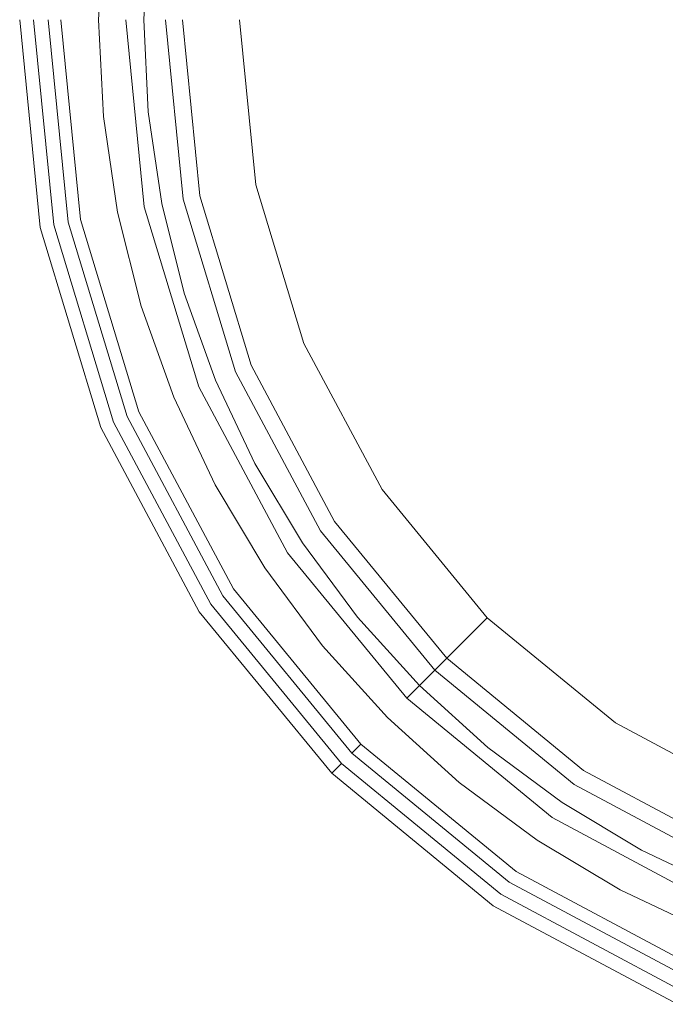
# Model space of a CAD drawing. Extents: x -90 to 90, y -106 to 0.
# Drawn here: x -90 to -70, y -104 to -73 of the extents above; entities that cross this region are included whole.
import ezdxf

# ---------------------------------------------------------------- set-up
doc = ezdxf.new("R2010")
doc.units = 0
doc.header["$LTSCALE"] = 500
doc.header["$MEASUREMENT"] = 0
doc.layers.add('FERRO_CHROM', color=7, linetype='Continuous')
doc.layers.add('FERRO_MROZONE', color=7, linetype='Continuous')

msp = doc.modelspace()

# ---------------------------------------------------------------- linework, layer by layer
at = {"layer": 'FERRO_CHROM', "lineweight": 0}
for points, invisible_edges in [([(-87.321, -72.687, -10.571), (-87.321, -72.687, 8.449), (-87.171, -69.647, 8.449), (-87.171, -69.647, -10.571)], 5), ([(-85.759, -69.786, -10.571), (-85.902, -72.687, -10.571), (-87.321, -72.687, -10.571), (-87.171, -69.647, -10.571)], 15), ([(-85.902, -72.687, 8.449), (-85.759, -69.786, 8.449), (-87.171, -69.647, 8.449), (-87.321, -72.687, 8.449)], 15), ([(-85.902, -72.687, -10.571), (-85.759, -69.786, -10.571), (-85.759, -69.786, 8.449), (-85.902, -72.687, 8.449)], 10), ([(-87.171, -75.727, -10.571), (-87.171, -75.727, 8.449), (-87.321, -72.687, 8.449), (-87.321, -72.687, -10.571)], 5), ([(-85.902, -72.687, -10.571), (-85.759, -75.588, -10.571), (-87.171, -75.727, -10.571), (-87.321, -72.687, -10.571)], 15), ([(-85.759, -75.588, 8.449), (-85.902, -72.687, 8.449), (-87.321, -72.687, 8.449), (-87.171, -75.727, 8.449)], 15), ([(-85.759, -75.588, -10.571), (-85.902, -72.687, -10.571), (-85.902, -72.687, 8.449), (-85.759, -75.588, 8.449)], 10), ([(-85.759, -75.588, -10.571), (-85.333, -78.461, -10.571), (-86.725, -78.738, -10.571), (-87.171, -75.727, -10.571)], 15), ([(-85.333, -78.461, 8.449), (-85.759, -75.588, 8.449), (-87.171, -75.727, 8.449), (-86.725, -78.738, 8.449)], 15), ([(-86.725, -78.738, -10.571), (-86.725, -78.738, 8.449), (-87.171, -75.727, 8.449), (-87.171, -75.727, -10.571)], 5), ([(-85.333, -78.461, -10.571), (-85.759, -75.588, -10.571), (-85.759, -75.588, 8.449), (-85.333, -78.461, 8.449)], 10), ([(-85.333, -78.461, -10.571), (-84.627, -81.279, -10.571), (-85.985, -81.691, -10.571), (-86.725, -78.738, -10.571)], 15), ([(-84.627, -81.279, 8.449), (-85.333, -78.461, 8.449), (-86.725, -78.738, 8.449), (-85.985, -81.691, 8.449)], 15), ([(-84.627, -81.279, -10.571), (-85.333, -78.461, -10.571), (-85.333, -78.461, 8.449), (-84.627, -81.279, 8.449)], 10), ([(-85.985, -81.691, -10.571), (-85.985, -81.691, 8.449), (-86.725, -78.738, 8.449), (-86.725, -78.738, -10.571)], 5), ([(-83.649, -84.014, 8.449), (-84.627, -81.279, 8.449), (-85.985, -81.691, 8.449), (-84.96, -84.557, 8.449)], 15), ([(-84.627, -81.279, -10.571), (-83.648, -84.014, -10.571), (-84.96, -84.557, -10.571), (-85.985, -81.691, -10.571)], 15), ([(-83.648, -84.014, -10.571), (-84.627, -81.279, -10.571), (-84.627, -81.279, 8.449), (-83.649, -84.014, 8.449)], 10), ([(-84.96, -84.557, -10.571), (-84.96, -84.557, 8.449), (-85.985, -81.691, 8.449), (-85.985, -81.691, -10.571)], 5), ([(-82.407, -86.639, 8.449), (-83.649, -84.014, 8.449), (-84.96, -84.557, 8.449), (-83.658, -87.308, 8.449)], 15), ([(-83.648, -84.014, -10.571), (-82.407, -86.639, -10.571), (-83.658, -87.308, -10.571), (-84.96, -84.557, -10.571)], 15), ([(-82.407, -86.639, -10.571), (-83.648, -84.014, -10.571), (-83.649, -84.014, 8.449), (-82.407, -86.639, 8.449)], 10), ([(-83.658, -87.308, -10.571), (-83.658, -87.308, 8.449), (-84.96, -84.557, 8.449), (-84.96, -84.557, -10.571)], 5), ([(-80.913, -89.131, 8.449), (-82.407, -86.639, 8.449), (-83.658, -87.308, 8.449), (-82.093, -89.919, 8.449)], 15), ([(-82.407, -86.639, -10.571), (-80.913, -89.131, -10.571), (-82.093, -89.919, -10.571), (-83.658, -87.308, -10.571)], 15), ([(-80.913, -89.131, -10.571), (-82.407, -86.639, -10.571), (-82.407, -86.639, 8.449), (-80.913, -89.131, 8.449)], 10), ([(-82.093, -89.919, -10.571), (-82.093, -89.919, 8.449), (-83.658, -87.308, 8.449), (-83.658, -87.308, -10.571)], 5), ([(-79.183, -91.464, 8.449), (-80.913, -89.131, 8.449), (-82.093, -89.919, 8.449), (-80.28, -92.364, 8.449)], 15), ([(-80.913, -89.131, -10.571), (-79.183, -91.464, -10.571), (-80.28, -92.364, -10.571), (-82.093, -89.919, -10.571)], 15), ([(-79.183, -91.464, -10.571), (-80.913, -89.131, -10.571), (-80.913, -89.131, 8.449), (-79.183, -91.464, 8.449)], 10), ([(-80.28, -92.364, -10.571), (-80.28, -92.364, 8.449), (-82.093, -89.919, 8.449), (-82.093, -89.919, -10.571)], 5), ([(-77.232, -93.616, 8.449), (-79.183, -91.464, 8.449), (-80.28, -92.364, 8.449), (-78.236, -94.62, 8.449)], 15), ([(-79.183, -91.464, -10.571), (-77.232, -93.616, -10.571), (-78.236, -94.62, -10.571), (-80.28, -92.364, -10.571)], 15), ([(-77.232, -93.616, -10.571), (-79.183, -91.464, -10.571), (-79.183, -91.464, 8.449), (-77.232, -93.616, 8.449)], 2), ([(-78.236, -94.62, -10.571), (-78.236, -94.62, 8.449), (-80.28, -92.364, 8.449), (-80.28, -92.364, -10.571)], 4), ([(-75.08, -95.567, 8.449), (-77.232, -93.616, 8.449), (-78.236, -94.62, 8.449), (-75.98, -96.664, 8.449)], 15), ([(-77.232, -93.616, -10.571), (-75.08, -95.567, -10.571), (-75.98, -96.664, -10.571), (-78.236, -94.62, -10.571)], 15), ([(-75.08, -95.567, -10.571), (-77.232, -93.616, -10.571), (-77.232, -93.616, 8.449), (-75.08, -95.567, 8.449)], 10), ([(-75.98, -96.664, -10.571), (-75.98, -96.664, 8.449), (-78.236, -94.62, 8.449), (-78.236, -94.62, -10.571)], 5), ([(-72.747, -97.297, 8.449), (-75.08, -95.567, 8.449), (-75.98, -96.664, 8.449), (-73.536, -98.477, 8.449)], 15), ([(-75.08, -95.567, -10.571), (-72.747, -97.297, -10.571), (-73.536, -98.477, -10.571), (-75.98, -96.664, -10.571)], 15), ([(-72.747, -97.297, -10.571), (-75.08, -95.567, -10.571), (-75.08, -95.567, 8.449), (-72.747, -97.297, 8.449)], 10), ([(-73.536, -98.477, -10.571), (-73.536, -98.477, 8.449), (-75.98, -96.664, 8.449), (-75.98, -96.664, -10.571)], 5), ([(-70.256, -98.79, 8.449), (-72.747, -97.297, 8.449), (-73.536, -98.477, 8.449), (-70.925, -100.042, 8.449)], 15), ([(-72.747, -97.297, -10.571), (-70.256, -98.79, -10.571), (-70.925, -100.042, -10.571), (-73.536, -98.477, -10.571)], 15), ([(-70.256, -98.79, -10.571), (-72.747, -97.297, -10.571), (-72.747, -97.297, 8.449), (-70.256, -98.79, 8.449)], 10), ([(-70.925, -100.042, -10.571), (-70.925, -100.042, 8.449), (-73.536, -98.477, 8.449), (-73.536, -98.477, -10.571)], 5), ([(-67.63, -100.032, 8.449), (-70.256, -98.79, 8.449), (-70.925, -100.042, 8.449), (-68.173, -101.343, 8.449)], 15), ([(-70.256, -98.79, -10.571), (-67.63, -100.032, -10.571), (-68.173, -101.343, -10.571), (-70.925, -100.042, -10.571)], 15), ([(-67.63, -100.032, -10.571), (-70.256, -98.79, -10.571), (-70.256, -98.79, 8.449), (-67.63, -100.032, 8.449)], 10), ([(-68.173, -101.343, -10.571), (-68.173, -101.343, 8.449), (-70.925, -100.042, 8.449), (-70.925, -100.042, -10.571)], 5)]:
    msp.add_3dface(points, dxfattribs=dict(at, invisible_edges=invisible_edges))
at = {"layer": 'FERRO_MROZONE', "lineweight": 0}
for points, invisible_edges in [([(-61.209, -48.022, -29.733), (-80.968, -77.593, -29.733), (-77.213, -58.715, -29.733), (-61.209, -48.022, -29.733)], 15), ([(-61.209, -48.022, -29.733), (-51.397, -97.352, -29.733), (-80.968, -77.593, -29.733), (-61.209, -48.022, -29.733)], 15), ([(-64.692, -92.94, -25.056), (-47.914, -52.433, -25.056), (-76.556, -64.298, -25.056), (-64.692, -92.94, -25.056)], 15), ([(-77.213, -58.715, -29.733), (-80.968, -77.593, -29.733), (-80.968, -67.781, -29.733), (-77.213, -58.715, -29.733)], 15), ([(-76.556, -81.076, -25.056), (-76.556, -64.298, -25.056), (-78.225, -72.687, -25.056), (-76.556, -81.076, -25.056)], 15), ([(-64.692, -92.94, -25.056), (-76.556, -64.298, -25.056), (-76.556, -81.076, -25.056), (-64.692, -92.94, -25.056)], 15), ([(-80.968, -67.781, -29.733), (-80.968, -77.593, -29.733), (-81.451, -72.687, -29.733), (-80.968, -67.781, -29.733)], 15), ([(-89.159, -79.222, 10.923), (-89.159, -79.222, 65.267), (-89.803, -72.687, 65.267), (-89.803, -72.687, 10.923)], 13), ([(-89.159, -79.222, 10.923), (-89.803, -72.687, 10.923), (-89.689, -72.687, 10.355), (-89.048, -79.2, 10.355)], 15), ([(-88.28, -79.047, 65.267), (-88.907, -72.687, 65.267), (-89.803, -72.687, 65.267), (-89.159, -79.222, 65.267)], 14), ([(-89.048, -79.2, 10.355), (-89.689, -72.687, 10.355), (-89.366, -72.687, 9.874), (-88.731, -79.137, 9.874)], 11), ([(-88.731, -79.137, 9.874), (-89.366, -72.687, 9.874), (-88.883, -72.687, 9.553), (-88.257, -79.043, 9.553)], 15), ([(-88.907, -72.687, 65.267), (-88.28, -79.047, 65.267), (-88.28, -79.047, 12.155), (-88.907, -72.687, 12.155)], 15), ([(-88.907, -72.687, 12.155), (-88.28, -79.047, 12.155), (-88.178, -79.027, 11.634), (-88.803, -72.687, 11.634)], 15), ([(-88.257, -79.043, 9.553), (-88.883, -72.687, 9.553), (-88.313, -72.687, 9.318), (-87.698, -78.932, 9.318)], 15), ([(-88.803, -72.687, 11.634), (-88.178, -79.027, 11.634), (-87.888, -78.969, 11.193), (-88.507, -72.687, 11.193)], 11), ([(-88.507, -72.687, 11.193), (-87.888, -78.969, 11.193), (-87.453, -78.883, 10.899), (-88.063, -72.687, 10.899)], 15), ([(-87.698, -78.932, 9.318), (-88.313, -72.687, 9.318), (-87.521, -72.687, 9.012), (-86.921, -78.777, 9.012)], 15), ([(-88.063, -72.687, 10.899), (-87.453, -78.883, 10.899), (-86.94, -78.781, 10.795), (-87.54, -72.687, 10.795)], 15), ([(-85.611, -78.517, 10.795), (-86.185, -72.687, 10.795), (-87.54, -72.687, 10.795), (-86.94, -78.781, 10.795)], 15), ([(-86.921, -78.777, 9.012), (-87.521, -72.687, 9.012), (-86.95, -72.687, 8.899), (-86.362, -78.666, 8.899)], 15), ([(-86.362, -78.666, 8.899), (-86.95, -72.687, 8.899), (-86.467, -72.687, 8.578), (-85.887, -78.571, 8.578)], 11), ([(-85.887, -78.571, 8.578), (-86.467, -72.687, 8.578), (-86.144, -72.687, 8.097), (-85.571, -78.508, 8.097)], 15), ([(-86.185, -72.687, 10.795), (-85.611, -78.517, 10.795), (-85.098, -78.415, 10.692), (-85.663, -72.687, 10.692)], 15), ([(-85.571, -78.508, 8.097), (-86.144, -72.687, 8.097), (-86.03, -72.687, 7.529), (-85.459, -78.486, 7.529)], 15), ([(-85.459, -78.486, -25.176), (-85.459, -78.486, 7.529), (-86.03, -72.687, 7.529), (-86.03, -72.687, -25.176)], 15), ([(-85.459, -78.486, -25.176), (-86.03, -72.687, -25.176), (-85.682, -72.687, -26.92), (-85.117, -78.418, -26.92)], 15), ([(-85.117, -78.418, -26.92), (-85.682, -72.687, -26.92), (-84.689, -72.687, -28.398), (-84.144, -78.225, -28.398)], 11), ([(-85.663, -72.687, 10.692), (-85.098, -78.415, 10.692), (-84.664, -78.328, 10.397), (-85.219, -72.687, 10.397)], 11), ([(-85.219, -72.687, 10.397), (-84.664, -78.328, 10.397), (-84.373, -78.27, 9.956), (-84.923, -72.687, 9.956)], 15), ([(-84.923, -72.687, 9.956), (-84.373, -78.27, 9.956), (-84.271, -78.25, 9.435), (-84.819, -72.687, 9.435)], 15), ([(-84.819, -72.687, 9.435), (-84.271, -78.25, 9.435), (-84.271, -78.25, -18.493), (-84.819, -72.687, -18.493)], 15), ([(-84.819, -72.687, -18.493), (-84.271, -78.25, -18.493), (-83.779, -78.152, -21.005), (-84.317, -72.687, -21.005)], 15), ([(-84.144, -78.225, -28.398), (-84.689, -72.687, -28.398), (-83.204, -72.687, -29.386), (-82.687, -77.935, -29.386)], 15), ([(-84.317, -72.687, -21.005), (-83.779, -78.152, -21.005), (-82.377, -77.873, -23.134), (-82.888, -72.687, -23.134)], 11), ([(-82.687, -77.935, -29.386), (-83.204, -72.687, -29.386), (-81.451, -72.687, -29.733), (-80.968, -77.593, -29.733)], 15), ([(-82.888, -72.687, -23.134), (-82.377, -77.873, -23.134), (-80.279, -77.456, -24.556), (-80.749, -72.687, -24.556)], 15), ([(-80.749, -72.687, -24.556), (-80.279, -77.456, -24.556), (-77.804, -76.964, -25.056), (-78.225, -72.687, -25.056)], 15), ([(-76.556, -81.076, -25.056), (-78.225, -72.687, -25.056), (-77.804, -76.964, -25.056), (-76.556, -81.076, -25.056)], 15), ([(-80.279, -77.456, -24.556), (-78.888, -82.042, -24.556), (-76.556, -81.076, -25.056), (-77.804, -76.964, -25.056)], 15), ([(-81.156, -82.981, -29.386), (-82.687, -77.935, -29.386), (-80.968, -77.593, -29.733), (-79.537, -82.311, -29.733)], 15), ([(-82.377, -77.873, -23.134), (-80.864, -82.86, -23.134), (-78.888, -82.042, -24.556), (-80.279, -77.456, -24.556)], 15), ([(-80.968, -77.593, -29.733), (-77.213, -86.658, -29.733), (-79.537, -82.311, -29.733), (-80.968, -77.593, -29.733)], 15), ([(-80.968, -77.593, -29.733), (-70.275, -93.597, -29.733), (-77.213, -86.658, -29.733), (-80.968, -77.593, -29.733)], 15), ([(-80.968, -77.593, -29.733), (-51.397, -97.352, -29.733), (-70.275, -93.597, -29.733), (-80.968, -77.593, -29.733)], 15), ([(-82.528, -83.55, -28.398), (-84.144, -78.225, -28.398), (-82.687, -77.935, -29.386), (-81.156, -82.981, -29.386)], 15), ([(-83.779, -78.152, -21.005), (-82.185, -83.407, -21.005), (-80.864, -82.86, -23.134), (-82.377, -77.873, -23.134)], 11), ([(-83.446, -83.93, -26.92), (-85.117, -78.418, -26.92), (-84.144, -78.225, -28.398), (-82.528, -83.55, -28.398)], 11), ([(-84.664, -78.328, 10.397), (-83.018, -83.753, 10.397), (-82.745, -83.639, 9.956), (-84.373, -78.27, 9.956)], 15), ([(-84.373, -78.27, 9.956), (-82.745, -83.639, 9.956), (-82.649, -83.599, 9.435), (-84.271, -78.25, 9.435)], 15), ([(-84.271, -78.25, -18.493), (-82.649, -83.599, -18.493), (-82.185, -83.407, -21.005), (-83.779, -78.152, -21.005)], 15), ([(-84.271, -78.25, 9.435), (-82.649, -83.599, 9.435), (-82.649, -83.599, -18.493), (-84.271, -78.25, -18.493)], 15), ([(-83.911, -84.122, 10.795), (-85.611, -78.517, 10.795), (-86.94, -78.781, 10.795), (-85.163, -84.641, 10.795)], 15), ([(-84.617, -84.415, 8.899), (-86.362, -78.666, 8.899), (-85.887, -78.571, 8.578), (-84.171, -84.23, 8.578)], 11), ([(-84.171, -84.23, 8.578), (-85.887, -78.571, 8.578), (-85.571, -78.508, 8.097), (-83.872, -84.106, 8.097)], 15), ([(-85.611, -78.517, 10.795), (-83.911, -84.122, 10.795), (-83.428, -83.922, 10.692), (-85.098, -78.415, 10.692)], 15), ([(-83.872, -84.106, 8.097), (-85.571, -78.508, 8.097), (-85.459, -78.486, 7.529), (-83.768, -84.063, 7.529)], 15), ([(-83.768, -84.063, -25.176), (-85.459, -78.486, -25.176), (-85.117, -78.418, -26.92), (-83.446, -83.93, -26.92)], 15), ([(-83.768, -84.063, -25.176), (-83.768, -84.063, 7.529), (-85.459, -78.486, 7.529), (-85.459, -78.486, -25.176)], 15), ([(-85.098, -78.415, 10.692), (-83.428, -83.922, 10.692), (-83.018, -83.753, 10.397), (-84.664, -78.328, 10.397)], 11), ([(-87.888, -78.969, 11.193), (-86.055, -85.011, 11.193), (-85.646, -84.841, 10.899), (-87.453, -78.883, 10.899)], 15), ([(-85.876, -84.936, 9.318), (-87.698, -78.932, 9.318), (-86.921, -78.777, 9.012), (-85.144, -84.633, 9.012)], 15), ([(-87.453, -78.883, 10.899), (-85.646, -84.841, 10.899), (-85.163, -84.641, 10.795), (-86.94, -78.781, 10.795)], 15), ([(-85.144, -84.633, 9.012), (-86.921, -78.777, 9.012), (-86.362, -78.666, 8.899), (-84.617, -84.415, 8.899)], 15), ([(-86.425, -85.164, 65.267), (-88.28, -79.047, 65.267), (-89.159, -79.222, 65.267), (-87.253, -85.507, 65.267)], 14), ([(-87.253, -85.507, 10.923), (-89.159, -79.222, 10.923), (-89.048, -79.2, 10.355), (-87.148, -85.463, 10.355)], 15), ([(-87.253, -85.507, 10.923), (-87.253, -85.507, 65.267), (-89.159, -79.222, 65.267), (-89.159, -79.222, 10.923)], 13), ([(-87.148, -85.463, 10.355), (-89.048, -79.2, 10.355), (-88.731, -79.137, 9.874), (-86.85, -85.34, 9.874)], 11), ([(-86.85, -85.34, 9.874), (-88.731, -79.137, 9.874), (-88.257, -79.043, 9.553), (-86.403, -85.155, 9.553)], 15), ([(-88.28, -79.047, 12.155), (-86.425, -85.164, 12.155), (-86.329, -85.124, 11.634), (-88.178, -79.027, 11.634)], 15), ([(-88.28, -79.047, 65.267), (-86.425, -85.164, 65.267), (-86.425, -85.164, 12.155), (-88.28, -79.047, 12.155)], 15), ([(-86.403, -85.155, 9.553), (-88.257, -79.043, 9.553), (-87.698, -78.932, 9.318), (-85.876, -84.936, 9.318)], 15), ([(-88.178, -79.027, 11.634), (-86.329, -85.124, 11.634), (-86.055, -85.011, 11.193), (-87.888, -78.969, 11.193)], 11), ([(-78.888, -82.042, -24.556), (-76.629, -86.268, -24.556), (-74.531, -84.866, -25.056), (-76.556, -81.076, -25.056)], 15), ([(-71.804, -88.188, -25.056), (-76.556, -81.076, -25.056), (-74.531, -84.866, -25.056), (-71.804, -88.188, -25.056)], 15), ([(-64.692, -92.94, -25.056), (-76.556, -81.076, -25.056), (-71.804, -88.188, -25.056), (-64.692, -92.94, -25.056)], 15), ([(-78.67, -87.632, -29.386), (-81.156, -82.981, -29.386), (-79.537, -82.311, -29.733), (-77.213, -86.658, -29.733)], 15), ([(-80.864, -82.86, -23.134), (-78.407, -87.457, -23.134), (-76.629, -86.268, -24.556), (-78.888, -82.042, -24.556)], 15), ([(-82.185, -83.407, -21.005), (-79.596, -88.251, -21.005), (-78.407, -87.457, -23.134), (-80.864, -82.86, -23.134)], 11), ([(-79.905, -88.457, -28.398), (-82.528, -83.55, -28.398), (-81.156, -82.981, -29.386), (-78.67, -87.632, -29.386)], 15), ([(-80.731, -89.009, -26.92), (-83.446, -83.93, -26.92), (-82.528, -83.55, -28.398), (-79.905, -88.457, -28.398)], 11), ([(-82.649, -83.599, -18.493), (-80.013, -88.53, -18.493), (-79.596, -88.251, -21.005), (-82.185, -83.407, -21.005)], 15), ([(-83.428, -83.922, 10.692), (-80.715, -88.998, 10.692), (-80.346, -88.752, 10.397), (-83.018, -83.753, 10.397)], 11), ([(-83.018, -83.753, 10.397), (-80.346, -88.752, 10.397), (-80.1, -88.587, 9.956), (-82.745, -83.639, 9.956)], 15), ([(-82.745, -83.639, 9.956), (-80.1, -88.587, 9.956), (-80.013, -88.53, 9.435), (-82.649, -83.599, 9.435)], 15), ([(-82.649, -83.599, 9.435), (-80.013, -88.53, 9.435), (-80.013, -88.53, -18.493), (-82.649, -83.599, -18.493)], 15), ([(-81.149, -89.289, 10.795), (-83.911, -84.122, 10.795), (-85.163, -84.641, 10.795), (-82.276, -90.041, 10.795)], 15), ([(-81.383, -89.445, 8.578), (-84.171, -84.23, 8.578), (-83.872, -84.106, 8.097), (-81.115, -89.265, 8.097)], 15), ([(-83.911, -84.122, 10.795), (-81.149, -89.289, 10.795), (-80.715, -88.998, 10.692), (-83.428, -83.922, 10.692)], 15), ([(-81.115, -89.265, 8.097), (-83.872, -84.106, 8.097), (-83.768, -84.063, 7.529), (-81.02, -89.202, 7.529)], 15), ([(-81.02, -89.202, -25.176), (-83.768, -84.063, -25.176), (-83.446, -83.93, -26.92), (-80.731, -89.009, -26.92)], 15), ([(-81.02, -89.202, -25.176), (-81.02, -89.202, 7.529), (-83.768, -84.063, 7.529), (-83.768, -84.063, -25.176)], 15), ([(-82.26, -90.03, 9.012), (-85.144, -84.633, 9.012), (-84.617, -84.415, 8.899), (-81.785, -89.714, 8.899)], 15), ([(-81.785, -89.714, 8.899), (-84.617, -84.415, 8.899), (-84.171, -84.23, 8.578), (-81.383, -89.445, 8.578)], 11), ([(-82.918, -90.47, 9.318), (-85.876, -84.936, 9.318), (-85.144, -84.633, 9.012), (-82.26, -90.03, 9.012)], 15), ([(-85.646, -84.841, 10.899), (-82.711, -90.332, 10.899), (-82.276, -90.041, 10.795), (-85.163, -84.641, 10.795)], 15), ([(-83.392, -90.787, 9.553), (-86.403, -85.155, 9.553), (-85.876, -84.936, 9.318), (-82.918, -90.47, 9.318)], 15), ([(-86.329, -85.124, 11.634), (-83.326, -90.743, 11.634), (-83.079, -90.578, 11.193), (-86.055, -85.011, 11.193)], 11), ([(-86.055, -85.011, 11.193), (-83.079, -90.578, 11.193), (-82.711, -90.332, 10.899), (-85.646, -84.841, 10.899)], 15), ([(-76.629, -86.268, -24.556), (-73.589, -89.972, -24.556), (-71.804, -88.188, -25.056), (-74.531, -84.866, -25.056)], 15), ([(-83.412, -90.8, 65.267), (-86.425, -85.164, 65.267), (-87.253, -85.507, 65.267), (-84.157, -91.298, 65.267)], 14), ([(-84.063, -91.235, 10.355), (-87.148, -85.463, 10.355), (-86.85, -85.34, 9.874), (-83.794, -91.056, 9.874)], 11), ([(-83.794, -91.056, 9.874), (-86.85, -85.34, 9.874), (-86.403, -85.155, 9.553), (-83.392, -90.787, 9.553)], 15), ([(-86.425, -85.164, 12.155), (-83.412, -90.8, 12.155), (-83.326, -90.743, 11.634), (-86.329, -85.124, 11.634)], 15), ([(-86.425, -85.164, 65.267), (-83.412, -90.8, 65.267), (-83.412, -90.8, 12.155), (-86.425, -85.164, 12.155)], 15), ([(-84.157, -91.298, 10.923), (-87.253, -85.507, 10.923), (-87.148, -85.463, 10.355), (-84.063, -91.235, 10.355)], 15), ([(-84.157, -91.298, 10.923), (-84.157, -91.298, 65.267), (-87.253, -85.507, 65.267), (-87.253, -85.507, 10.923)], 13), ([(-78.407, -87.457, -23.134), (-75.101, -91.485, -23.134), (-73.589, -89.972, -24.556), (-76.629, -86.268, -24.556)], 15), ([(-75.325, -91.708, -29.386), (-78.67, -87.632, -29.386), (-77.213, -86.658, -29.733), (-74.085, -90.469, -29.733)], 15), ([(-77.213, -86.658, -29.733), (-70.275, -93.597, -29.733), (-74.085, -90.469, -29.733), (-77.213, -86.658, -29.733)], 15), ([(-79.596, -88.251, -21.005), (-76.112, -92.496, -21.005), (-75.101, -91.485, -23.134), (-78.407, -87.457, -23.134)], 11), ([(-76.375, -92.759, -28.398), (-79.905, -88.457, -28.398), (-78.67, -87.632, -29.386), (-75.325, -91.708, -29.386)], 15), ([(-73.589, -89.972, -24.556), (-69.884, -93.013, -24.556), (-68.482, -90.914, -25.056), (-71.804, -88.188, -25.056)], 15), ([(-64.692, -92.94, -25.056), (-71.804, -88.188, -25.056), (-68.482, -90.914, -25.056), (-64.692, -92.94, -25.056)], 15), ([(-77.077, -93.461, -26.92), (-80.731, -89.009, -26.92), (-79.905, -88.457, -28.398), (-76.375, -92.759, -28.398)], 11), ([(-80.013, -88.53, -18.493), (-76.467, -92.851, -18.493), (-76.112, -92.496, -21.005), (-79.596, -88.251, -21.005)], 15), ([(-80.715, -88.998, 10.692), (-77.063, -93.447, 10.692), (-76.75, -93.134, 10.397), (-80.346, -88.752, 10.397)], 11), ([(-80.346, -88.752, 10.397), (-76.75, -93.134, 10.397), (-76.541, -92.924, 9.956), (-80.1, -88.587, 9.956)], 15), ([(-80.1, -88.587, 9.956), (-76.541, -92.924, 9.956), (-76.467, -92.851, 9.435), (-80.013, -88.53, 9.435)], 15), ([(-80.013, -88.53, 9.435), (-76.467, -92.851, 9.435), (-76.467, -92.851, -18.493), (-80.013, -88.53, -18.493)], 15), ([(-81.149, -89.289, 10.795), (-77.433, -93.817, 10.795), (-77.063, -93.447, 10.692), (-80.715, -88.998, 10.692)], 15), ([(-77.323, -93.707, -25.176), (-81.02, -89.202, -25.176), (-80.731, -89.009, -26.92), (-77.077, -93.461, -26.92)], 15), ([(-77.433, -93.817, 10.795), (-81.149, -89.289, 10.795), (-82.276, -90.041, 10.795), (-78.391, -94.775, 10.795)], 15), ([(-77.974, -94.358, 8.899), (-81.785, -89.714, 8.899), (-81.383, -89.445, 8.578), (-77.632, -94.016, 8.578)], 11), ([(-77.632, -94.016, 8.578), (-81.383, -89.445, 8.578), (-81.115, -89.265, 8.097), (-77.404, -93.787, 8.097)], 7), ([(-77.404, -93.787, 8.097), (-81.115, -89.265, 8.097), (-81.02, -89.202, 7.529), (-77.323, -93.707, 7.529)], 7), ([(-77.323, -93.707, -25.176), (-77.323, -93.707, 7.529), (-81.02, -89.202, 7.529), (-81.02, -89.202, -25.176)], 14), ([(-78.377, -94.761, 9.012), (-82.26, -90.03, 9.012), (-81.785, -89.714, 8.899), (-77.974, -94.358, 8.899)], 15), ([(-78.937, -95.321, 9.318), (-82.918, -90.47, 9.318), (-82.26, -90.03, 9.012), (-78.377, -94.761, 9.012)], 15), ([(-82.711, -90.332, 10.899), (-78.761, -95.145, 10.899), (-78.391, -94.775, 10.795), (-82.276, -90.041, 10.795)], 15), ([(-75.101, -91.485, -23.134), (-71.073, -94.791, -23.134), (-69.884, -93.013, -24.556), (-73.589, -89.972, -24.556)], 15), ([(-83.079, -90.578, 11.193), (-79.074, -95.458, 11.193), (-78.761, -95.145, 10.899), (-82.711, -90.332, 10.899)], 15), ([(-79.341, -95.724, 9.553), (-83.392, -90.787, 9.553), (-82.918, -90.47, 9.318), (-78.937, -95.321, 9.318)], 15), ([(-83.326, -90.743, 11.634), (-79.284, -95.668, 11.634), (-79.074, -95.458, 11.193), (-83.079, -90.578, 11.193)], 11), ([(-71.248, -95.054, -29.386), (-75.325, -91.708, -29.386), (-74.085, -90.469, -29.733), (-70.275, -93.597, -29.733)], 15), ([(-79.357, -95.741, 65.267), (-83.412, -90.8, 65.267), (-84.157, -91.298, 65.267), (-79.991, -96.375, 65.267)], 14), ([(-79.682, -96.066, 9.874), (-83.794, -91.056, 9.874), (-83.392, -90.787, 9.553), (-79.341, -95.724, 9.553)], 15), ([(-83.412, -90.8, 12.155), (-79.357, -95.741, 12.155), (-79.284, -95.668, 11.634), (-83.326, -90.743, 11.634)], 15), ([(-83.412, -90.8, 65.267), (-79.357, -95.741, 65.267), (-79.357, -95.741, 12.155), (-83.412, -90.8, 12.155)], 15), ([(-69.884, -93.013, -24.556), (-65.658, -95.272, -24.556), (-64.692, -92.94, -25.056), (-68.482, -90.914, -25.056)], 15), ([(-79.991, -96.375, 10.923), (-84.157, -91.298, 10.923), (-84.063, -91.235, 10.355), (-79.911, -96.295, 10.355)], 7), ([(-79.991, -96.375, 10.923), (-79.991, -96.375, 65.267), (-84.157, -91.298, 65.267), (-84.157, -91.298, 10.923)], 13), ([(-79.911, -96.295, 10.355), (-84.063, -91.235, 10.355), (-83.794, -91.056, 9.874), (-79.682, -96.066, 9.874)], 3), ([(-76.112, -92.496, -21.005), (-71.867, -95.98, -21.005), (-71.073, -94.791, -23.134), (-75.101, -91.485, -23.134)], 3), ([(-72.074, -96.289, -28.398), (-76.375, -92.759, -28.398), (-75.325, -91.708, -29.386), (-71.248, -95.054, -29.386)], 15), ([(-76.467, -92.851, -18.493), (-72.146, -96.397, -18.493), (-71.867, -95.98, -21.005), (-76.112, -92.496, -21.005)], 7), ([(-72.625, -97.114, -26.92), (-77.077, -93.461, -26.92), (-76.375, -92.759, -28.398), (-72.074, -96.289, -28.398)], 9), ([(-77.063, -93.447, 10.692), (-72.614, -97.098, 10.692), (-72.368, -96.73, 10.397), (-76.75, -93.134, 10.397)], 11), ([(-76.75, -93.134, 10.397), (-72.368, -96.73, 10.397), (-72.204, -96.484, 9.956), (-76.541, -92.924, 9.956)], 7), ([(-76.541, -92.924, 9.956), (-72.204, -96.484, 9.956), (-72.146, -96.397, 9.435), (-76.467, -92.851, 9.435)], 7), ([(-76.467, -92.851, 9.435), (-72.146, -96.397, 9.435), (-72.146, -96.397, -18.493), (-76.467, -92.851, -18.493)], 7), ([(-71.073, -94.791, -23.134), (-66.477, -97.248, -23.134), (-65.658, -95.272, -24.556), (-69.884, -93.013, -24.556)], 15), ([(-77.433, -93.817, 10.795), (-72.905, -97.533, 10.795), (-72.614, -97.098, 10.692), (-77.063, -93.447, 10.692)], 15), ([(-72.819, -97.404, -25.176), (-77.323, -93.707, -25.176), (-77.077, -93.461, -26.92), (-72.625, -97.114, -26.92)], 13), ([(-72.882, -97.499, 8.097), (-77.404, -93.787, 8.097), (-77.323, -93.707, 7.529), (-72.819, -97.404, 7.529)], 15), ([(-72.819, -97.404, -25.176), (-72.819, -97.404, 7.529), (-77.323, -93.707, 7.529), (-77.323, -93.707, -25.176)], 15), ([(-66.597, -97.54, -29.386), (-71.248, -95.054, -29.386), (-70.275, -93.597, -29.733), (-65.927, -95.921, -29.733)], 15), ([(-70.275, -93.597, -29.733), (-61.209, -97.352, -29.733), (-65.927, -95.921, -29.733), (-70.275, -93.597, -29.733)], 15), ([(-70.275, -93.597, -29.733), (-51.397, -97.352, -29.733), (-61.209, -97.352, -29.733), (-70.275, -93.597, -29.733)], 15), ([(-72.905, -97.533, 10.795), (-77.433, -93.817, 10.795), (-78.391, -94.775, 10.795), (-73.658, -98.66, 10.795)], 15), ([(-73.33, -98.169, 8.899), (-77.974, -94.358, 8.899), (-77.632, -94.016, 8.578), (-73.061, -97.767, 8.578)], 11), ([(-73.061, -97.767, 8.578), (-77.632, -94.016, 8.578), (-77.404, -93.787, 8.097), (-72.882, -97.499, 8.097)], 15), ([(-73.647, -98.643, 9.012), (-78.377, -94.761, 9.012), (-77.974, -94.358, 8.899), (-73.33, -98.169, 8.899)], 15), ([(-74.087, -99.302, 9.318), (-78.937, -95.321, 9.318), (-78.377, -94.761, 9.012), (-73.647, -98.643, 9.012)], 15), ([(-78.761, -95.145, 10.899), (-73.948, -99.095, 10.899), (-73.658, -98.66, 10.795), (-78.391, -94.775, 10.795)], 15), ([(-71.867, -95.98, -21.005), (-67.024, -98.569, -21.005), (-66.477, -97.248, -23.134), (-71.073, -94.791, -23.134)], 11), ([(-74.403, -99.776, 9.553), (-79.341, -95.724, 9.553), (-78.937, -95.321, 9.318), (-74.087, -99.302, 9.318)], 15), ([(-79.074, -95.458, 11.193), (-74.194, -99.463, 11.193), (-73.948, -99.095, 10.899), (-78.761, -95.145, 10.899)], 15), ([(-67.166, -98.912, -28.398), (-72.074, -96.289, -28.398), (-71.248, -95.054, -29.386), (-66.597, -97.54, -29.386)], 15), ([(-79.284, -95.668, 11.634), (-74.359, -99.709, 11.634), (-74.194, -99.463, 11.193), (-79.074, -95.458, 11.193)], 3), ([(-74.417, -99.796, 65.267), (-79.357, -95.741, 65.267), (-79.991, -96.375, 65.267), (-74.915, -100.541, 65.267)], 14), ([(-74.672, -100.178, 9.874), (-79.682, -96.066, 9.874), (-79.341, -95.724, 9.553), (-74.403, -99.776, 9.553)], 15), ([(-79.357, -95.741, 12.155), (-74.417, -99.796, 12.155), (-74.359, -99.709, 11.634), (-79.284, -95.668, 11.634)], 7), ([(-79.357, -95.741, 65.267), (-74.417, -99.796, 65.267), (-74.417, -99.796, 12.155), (-79.357, -95.741, 12.155)], 7), ([(-74.852, -100.447, 10.355), (-79.911, -96.295, 10.355), (-79.682, -96.066, 9.874), (-74.672, -100.178, 9.874)], 11), ([(-72.146, -96.397, -18.493), (-67.216, -99.032, -18.493), (-67.024, -98.569, -21.005), (-71.867, -95.98, -21.005)], 15), ([(-74.915, -100.541, 10.923), (-79.991, -96.375, 10.923), (-79.911, -96.295, 10.355), (-74.852, -100.447, 10.355)], 15), ([(-74.915, -100.541, 10.923), (-74.915, -100.541, 65.267), (-79.991, -96.375, 65.267), (-79.991, -96.375, 10.923)], 9), ([(-67.546, -99.829, -26.92), (-72.625, -97.114, -26.92), (-72.074, -96.289, -28.398), (-67.166, -98.912, -28.398)], 11), ([(-72.368, -96.73, 10.397), (-67.369, -99.402, 10.397), (-67.255, -99.128, 9.956), (-72.204, -96.484, 9.956)], 15), ([(-72.204, -96.484, 9.956), (-67.255, -99.128, 9.956), (-67.216, -99.032, 9.435), (-72.146, -96.397, 9.435)], 15), ([(-72.146, -96.397, 9.435), (-67.216, -99.032, 9.435), (-67.216, -99.032, -18.493), (-72.146, -96.397, -18.493)], 15), ([(-72.614, -97.098, 10.692), (-67.538, -99.812, 10.692), (-67.369, -99.402, 10.397), (-72.368, -96.73, 10.397)], 11), ([(-72.905, -97.533, 10.795), (-67.738, -100.295, 10.795), (-67.538, -99.812, 10.692), (-72.614, -97.098, 10.692)], 15), ([(-67.679, -100.151, -25.176), (-72.819, -97.404, -25.176), (-72.625, -97.114, -26.92), (-67.546, -99.829, -26.92)], 15), ([(-67.723, -100.256, 8.097), (-72.882, -97.499, 8.097), (-72.819, -97.404, 7.529), (-67.679, -100.151, 7.529)], 15), ([(-67.679, -100.151, -25.176), (-67.679, -100.151, 7.529), (-72.819, -97.404, 7.529), (-72.819, -97.404, -25.176)], 15), ([(-67.738, -100.295, 10.795), (-72.905, -97.533, 10.795), (-73.658, -98.66, 10.795), (-68.257, -101.546, 10.795)], 15), ([(-68.031, -101.001, 8.899), (-73.33, -98.169, 8.899), (-73.061, -97.767, 8.578), (-67.846, -100.555, 8.578)], 11), ([(-67.846, -100.555, 8.578), (-73.061, -97.767, 8.578), (-72.882, -97.499, 8.097), (-67.723, -100.256, 8.097)], 15), ([(-68.249, -101.528, 9.012), (-73.647, -98.643, 9.012), (-73.33, -98.169, 8.899), (-68.031, -101.001, 8.899)], 15), ([(-68.553, -102.26, 9.318), (-74.087, -99.302, 9.318), (-73.647, -98.643, 9.012), (-68.249, -101.528, 9.012)], 15), ([(-73.948, -99.095, 10.899), (-68.457, -102.03, 10.899), (-68.257, -101.546, 10.795), (-73.658, -98.66, 10.795)], 15), ([(-68.771, -102.787, 9.553), (-74.403, -99.776, 9.553), (-74.087, -99.302, 9.318), (-68.553, -102.26, 9.318)], 15), ([(-74.194, -99.463, 11.193), (-68.627, -102.439, 11.193), (-68.457, -102.03, 10.899), (-73.948, -99.095, 10.899)], 15), ([(-74.359, -99.709, 11.634), (-68.74, -102.713, 11.634), (-68.627, -102.439, 11.193), (-74.194, -99.463, 11.193)], 11), ([(-68.78, -102.809, 65.267), (-74.417, -99.796, 65.267), (-74.915, -100.541, 65.267), (-69.123, -103.637, 65.267)], 14), ([(-68.956, -103.233, 9.874), (-74.672, -100.178, 9.874), (-74.403, -99.776, 9.553), (-68.771, -102.787, 9.553)], 15), ([(-74.417, -99.796, 12.155), (-68.78, -102.809, 12.155), (-68.74, -102.713, 11.634), (-74.359, -99.709, 11.634)], 15), ([(-74.417, -99.796, 65.267), (-68.78, -102.809, 65.267), (-68.78, -102.809, 12.155), (-74.417, -99.796, 12.155)], 15), ([(-69.079, -103.532, 10.355), (-74.852, -100.447, 10.355), (-74.672, -100.178, 9.874), (-68.956, -103.233, 9.874)], 11), ([(-69.123, -103.637, 10.923), (-74.915, -100.541, 10.923), (-74.852, -100.447, 10.355), (-69.079, -103.532, 10.355)], 15), ([(-69.123, -103.637, 10.923), (-69.123, -103.637, 65.267), (-74.915, -100.541, 65.267), (-74.915, -100.541, 10.923)], 13)]:
    msp.add_3dface(points, dxfattribs=dict(at, invisible_edges=invisible_edges))

doc.saveas('drawing.dxf')
